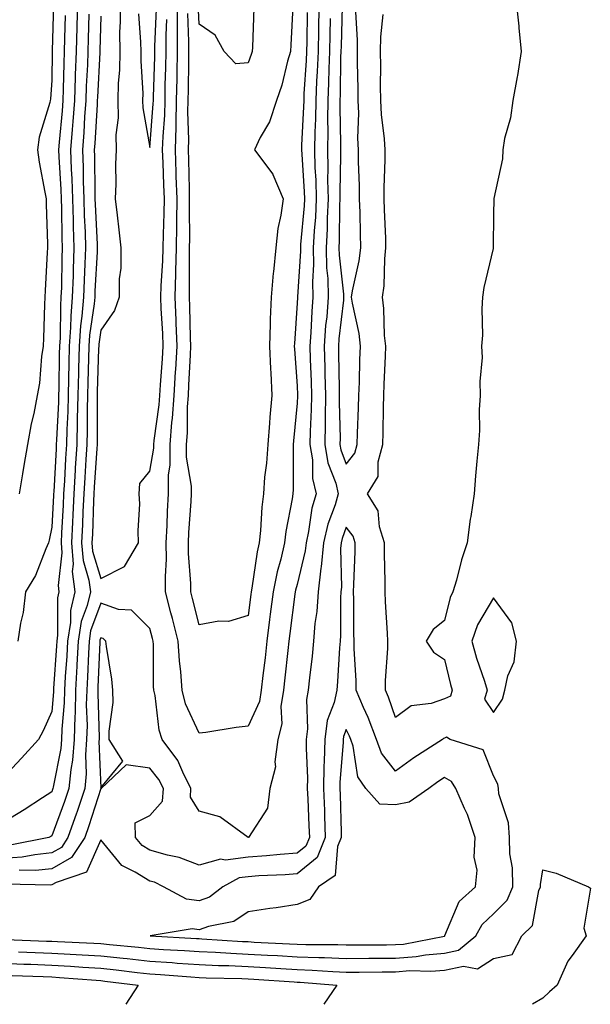
# Model space of a CAD drawing. Units: inches. Extents: x 973763 to 976403, y 7253018 to 7255658.
# Drawn here: x 973992 to 974108, y 7253018 to 7253218 of the extents above; entities that cross this region are included whole.
import ezdxf

# ---------------------------------------------------------------- set-up
doc = ezdxf.new("R2010")
doc.units = ezdxf.units.IN
doc.header["$MEASUREMENT"] = 0
doc.layers.add('Contour_97377253', color=7, linetype='Continuous', true_color=0x742e7e)

msp = doc.modelspace()

# ---------------------------------------------------------------- linework, layer by layer
at = {"layer": 'Contour_97377253'}
for points in [[(974003.26, 7253221.92, 3151), (974003.13, 7253217, 3151), (974003.13, 7253216.84, 3151), (974003, 7253211.92, 3151), (974002.83, 7253207.14, 3151), (974002.82, 7253206.69, 3151), (974002.65, 7253201.92, 3151), (974002.34, 7253197.63, 3151), (974002.19, 7253196.06, 3151), (974001.87, 7253191.92, 3151), (974002.01, 7253187.96, 3151), (974002.13, 7253186, 3151), (974002.27, 7253181.92, 3151), (974002.41, 7253177.56, 3151), (974002.42, 7253176.29, 3151), (974002.55, 7253171.92, 3151), (974002.4, 7253167.57, 3151), (974002.38, 7253166.25, 3151), (974002.23, 7253161.92, 3151), (974001.92, 7253158.05, 3151), (974001.9, 7253155.77, 3151), (974001.62, 7253151.92, 3151), (974001.54, 7253148.43, 3151), (974001.49, 7253145.36, 3151), (974001.4, 7253141.92, 3151), (974001.32, 7253138.65, 3151), (974001.13, 7253135, 3151), (974001.05, 7253131.92, 3151), (974000.87, 7253129.1, 3151), (974000.63, 7253124.5, 3151), (974000.47, 7253121.92, 3151), (974000.36, 7253119.61, 3151), (974000.05, 7253113.92, 3151), (973999.96, 7253111.92, 3151), (974000.12, 7253109.85, 3151), (973999.37, 7253103.24, 3151), (973999.52, 7253101.92, 3151), (973999.25, 7253100.72, 3151), (973999.23, 7253093.1, 3151), (973999.05, 7253091.92, 3151), (973999, 7253090.97, 3151), (973998.43, 7253082.3, 3151), (973998.41, 7253081.92, 3151), (973998.4, 7253081.57, 3151), (973998.05, 7253077.57, 3151), (973996.31, 7253073.66, 3151), (973995.37, 7253071.92, 3151), (973991.86, 7253068.11, 3151), (973988.05, 7253064.03, 3151)], [(974052.5, 7253221.92, 3154), (974052.41, 7253217.56, 3154), (974052.39, 7253216.26, 3154), (974052.3, 7253211.92, 3154), (974052.13, 7253207.84, 3154), (974052, 7253205.87, 3154), (974051.83, 7253201.92, 3154), (974051.77, 7253198.2, 3154), (974051.63, 7253195.5, 3154), (974051.58, 7253191.92, 3154), (974051.66, 7253188.31, 3154), (974051.84, 7253185.71, 3154), (974051.93, 7253181.92, 3154), (974051.75, 7253178.22, 3154), (974051.51, 7253175.38, 3154), (974051.33, 7253171.92, 3154), (974051.4, 7253168.57, 3154), (974051.16, 7253165.03, 3154), (974051.23, 7253161.92, 3154), (974051, 7253158.97, 3154), (974050.82, 7253154.69, 3154), (974050.62, 7253151.92, 3154), (974050.69, 7253149.28, 3154), (974050.88, 7253144.75, 3154), (974050.96, 7253141.92, 3154), (974050.92, 7253139.05, 3154), (974050.68, 7253134.55, 3154), (974050.64, 7253131.92, 3154), (974051.14, 7253128.83, 3154), (974051.14, 7253125.01, 3154), (974051.88, 7253121.92, 3154), (974051.02, 7253118.95, 3154), (974050.38, 7253114.25, 3154), (974049.86, 7253111.92, 3154), (974049.7, 7253110.27, 3154), (974048.05, 7253103.44, 3154), (974047.71, 7253102.26, 3154), (974047.64, 7253101.92, 3154), (974047.58, 7253101.45, 3154), (974046.53, 7253093.44, 3154), (974046.33, 7253091.92, 3154), (974046.12, 7253089.99, 3154), (974045.55, 7253084.42, 3154), (974045.27, 7253081.92, 3154), (974044.74, 7253078.61, 3154), (974044.92, 7253075.05, 3154), (974044.09, 7253071.92, 3154), (974043.48, 7253067.35, 3154), (974043.61, 7253066.36, 3154), (974042.47, 7253061.92, 3154), (974042.02, 7253057.95, 3154), (974038.1, 7253051.97, 3154), (974038.08, 7253051.92, 3154), (974038.05, 7253051.92, 3154), (974038.03, 7253051.92, 3154), (974032.28, 7253056.15, 3154), (974028.05, 7253057.33, 3154), (974026.28, 7253060.15, 3154), (974026.41, 7253061.92, 3154), (974024.72, 7253065.25, 3154), (974023.74, 7253067.61, 3154), (974020.55, 7253071.92, 3154), (974019.9, 7253073.77, 3154), (974019.1, 7253080.87, 3154), (974018.85, 7253081.92, 3154), (974018.79, 7253082.66, 3154), (974018.76, 7253091.21, 3154), (974018.72, 7253091.92, 3154), (974018.59, 7253092.46, 3154), (974018.05, 7253094.48, 3154), (974014.31, 7253098.18, 3154), (974011.64, 7253098.33, 3154), (974008.05, 7253099.62, 3154), (974005.97, 7253094, 3154), (974005.64, 7253091.92, 3154), (974005.5, 7253089.37, 3154), (974005.32, 7253084.65, 3154), (974005.17, 7253081.92, 3154), (974005.09, 7253078.96, 3154), (974005.23, 7253074.74, 3154), (974005.15, 7253071.92, 3154), (974004.92, 7253068.79, 3154), (974005.08, 7253064.89, 3154), (974004.8, 7253061.92, 3154), (974003.14, 7253057.01, 3154), (974003.1, 7253056.87, 3154), (974001.34, 7253051.92, 3154), (974000.03, 7253049.94, 3154), (973998.05, 7253048.8, 3154), (973994.58, 7253048.45, 3154), (973992.01, 7253047.96, 3154), (973988.05, 7253047.64, 3154)], [(973998.37, 7253221.6, 3149), (973998.16, 7253212.03, 3149), (973998.16, 7253211.81, 3149), (973998.05, 7253206.06, 3149), (973997.79, 7253202.18, 3149), (973997.75, 7253201.92, 3149), (973997.69, 7253201.56, 3149), (973995.47, 7253194.5, 3149), (973995.16, 7253191.92, 3149), (973995.49, 7253189.36, 3149), (973996.67, 7253183.3, 3149), (973996.88, 7253181.92, 3149), (973996.89, 7253180.76, 3149), (973997.18, 7253172.79, 3149), (973997.19, 7253171.92, 3149), (973997.14, 7253171.01, 3149), (973996.71, 7253163.26, 3149), (973996.64, 7253161.92, 3149), (973996.56, 7253160.43, 3149), (973996.38, 7253153.59, 3149), (973996.28, 7253151.92, 3149), (973995.97, 7253149.84, 3149), (973995.53, 7253144.44, 3149), (973995.08, 7253141.92, 3149), (973994.37, 7253138.24, 3149), (973993.84, 7253136.13, 3149), (973993.12, 7253131.92, 3149), (973992.33, 7253127.64, 3149), (973992.09, 7253125.96, 3149), (973991.4, 7253121.92, 3149)], [(974011.92, 7253221.92, 3154), (974011.98, 7253217.99, 3154), (974011.87, 7253215.74, 3154), (974011.93, 7253211.92, 3154), (974011.87, 7253208.1, 3154), (974011.59, 7253205.46, 3154), (974011.53, 7253201.92, 3154), (974011.59, 7253198.38, 3154), (974011.08, 7253194.95, 3154), (974011.15, 7253191.92, 3154), (974011.02, 7253188.95, 3154), (974011.09, 7253184.96, 3154), (974010.97, 7253181.92, 3154), (974011.34, 7253178.63, 3154), (974011.74, 7253175.61, 3154), (974012.13, 7253171.92, 3154), (974012.14, 7253167.83, 3154), (974011.79, 7253165.66, 3154), (974011.8, 7253161.92, 3154), (974010.8, 7253159.17, 3154), (974008.05, 7253155.18, 3154), (974007.64, 7253152.33, 3154), (974007.61, 7253151.92, 3154), (974007.6, 7253151.47, 3154), (974007.31, 7253142.66, 3154), (974007.29, 7253141.92, 3154), (974007.28, 7253141.15, 3154), (974007.3, 7253132.67, 3154), (974007.29, 7253131.92, 3154), (974007.23, 7253131.1, 3154), (974006.7, 7253123.27, 3154), (974006.62, 7253121.92, 3154), (974006.56, 7253120.43, 3154), (974006.32, 7253113.65, 3154), (974006.23, 7253111.92, 3154), (974006.37, 7253110.24, 3154), (974008.05, 7253104.67, 3154), (974012.9, 7253107.07, 3154), (974015.75, 7253111.92, 3154), (974015.63, 7253114.34, 3154), (974016, 7253119.87, 3154), (974015.88, 7253121.92, 3154), (974015.99, 7253123.98, 3154), (974018.05, 7253126.5, 3154), (974018.81, 7253131.16, 3154), (974018.81, 7253131.92, 3154), (974018.88, 7253132.75, 3154), (974019.95, 7253140.02, 3154), (974020.08, 7253141.92, 3154), (974020.22, 7253144.09, 3154), (974020.6, 7253149.37, 3154), (974020.76, 7253151.92, 3154), (974020.65, 7253154.52, 3154), (974020.35, 7253159.62, 3154), (974020.26, 7253161.92, 3154), (974020.33, 7253164.2, 3154), (974020.68, 7253169.29, 3154), (974020.75, 7253171.92, 3154), (974020.78, 7253174.65, 3154), (974020.95, 7253179.02, 3154), (974020.99, 7253181.92, 3154), (974020.9, 7253184.77, 3154), (974020.73, 7253189.24, 3154), (974020.64, 7253191.92, 3154), (974020.71, 7253194.58, 3154), (974021.05, 7253198.92, 3154), (974021.12, 7253201.92, 3154), (974021.18, 7253205.05, 3154), (974021.3, 7253208.67, 3154), (974021.38, 7253211.92, 3154), (974021.38, 7253215.25, 3154), (974021.52, 7253218.45, 3154)], [(974015.69, 7253219.56, 3155), (974016.15, 7253213.82, 3155), (974016.18, 7253211.92, 3155), (974016.16, 7253210.03, 3155), (974016.59, 7253203.38, 3155), (974016.56, 7253201.92, 3155), (974016.58, 7253200.45, 3155), (974018.05, 7253192.4, 3155), (974018.73, 7253201.24, 3155), (974018.75, 7253201.92, 3155), (974018.77, 7253202.64, 3155), (974019.05, 7253210.92, 3155), (974019.07, 7253211.92, 3155), (974019.07, 7253212.94, 3155), (974019.41, 7253220.56, 3155)], [(974050.11, 7253219.86, 3153), (974050.01, 7253213.88, 3153), (974049.96, 7253211.92, 3153), (974049.9, 7253210.07, 3153), (974049.43, 7253203.3, 3153), (974049.37, 7253201.92, 3153), (974049.35, 7253200.62, 3153), (974048.95, 7253192.82, 3153), (974048.94, 7253191.92, 3153), (974048.96, 7253191.01, 3153), (974049.49, 7253183.36, 3153), (974049.51, 7253181.92, 3153), (974049.46, 7253180.51, 3153), (974048.75, 7253172.62, 3153), (974048.72, 7253171.92, 3153), (974048.73, 7253171.24, 3153), (974048.1, 7253161.97, 3153), (974048.1, 7253161.87, 3153), (974048.05, 7253160.71, 3153), (974047.47, 7253152.5, 3153), (974047.45, 7253151.92, 3153), (974047.48, 7253151.35, 3153), (974048.05, 7253143.89, 3153), (974048.13, 7253142, 3153), (974048.13, 7253141.84, 3153), (974048.05, 7253140.34, 3153), (974047.32, 7253132.65, 3153), (974047.25, 7253131.92, 3153), (974047.2, 7253131.07, 3153), (974047.2, 7253122.77, 3153), (974047.13, 7253121.92, 3153), (974047, 7253120.87, 3153), (974045.75, 7253114.22, 3153), (974045.49, 7253111.92, 3153), (974044.71, 7253108.58, 3153), (974043.97, 7253106, 3153), (974043.15, 7253101.92, 3153), (974042.56, 7253097.41, 3153), (974042.42, 7253096.3, 3153), (974041.86, 7253091.92, 3153), (974041.49, 7253088.48, 3153), (974041.06, 7253084.93, 3153), (974040.72, 7253081.92, 3153), (974040.34, 7253079.63, 3153), (974038.05, 7253074.58, 3153), (974035.61, 7253074.36, 3153), (974029.46, 7253073.33, 3153), (974028.05, 7253073.19, 3153), (974025.27, 7253079.14, 3153), (974024.58, 7253081.92, 3153), (974024.33, 7253085.64, 3153), (974024.05, 7253087.92, 3153), (974023.8, 7253091.92, 3153), (974022.63, 7253096.5, 3153), (974022.33, 7253097.64, 3153), (974021.21, 7253101.92, 3153), (974021.19, 7253105.06, 3153), (974021.4, 7253108.57, 3153), (974021.38, 7253111.92, 3153), (974021.56, 7253115.43, 3153), (974021.64, 7253118.33, 3153), (974021.84, 7253121.92, 3153), (974021.83, 7253125.7, 3153), (974022.17, 7253127.8, 3153), (974022.16, 7253131.92, 3153), (974022.52, 7253136.39, 3153), (974022.66, 7253137.31, 3153), (974022.98, 7253141.92, 3153), (974023.26, 7253146.71, 3153), (974023.29, 7253147.16, 3153), (974023.58, 7253151.92, 3153), (974023.38, 7253156.59, 3153), (974023.36, 7253157.23, 3153), (974023.17, 7253161.92, 3153), (974023.31, 7253166.66, 3153), (974023.3, 7253167.17, 3153), (974023.44, 7253171.92, 3153), (974023.51, 7253176.46, 3153), (974023.5, 7253177.37, 3153), (974023.57, 7253181.92, 3153), (974023.42, 7253186.55, 3153), (974023.41, 7253187.28, 3153), (974023.26, 7253191.92, 3153), (974023.39, 7253196.58, 3153), (974023.37, 7253197.24, 3153), (974023.48, 7253201.92, 3153), (974023.58, 7253206.39, 3153), (974023.59, 7253207.46, 3153), (974023.68, 7253211.92, 3153), (974023.68, 7253216.29, 3153), (974023.64, 7253217.51, 3153), (974023.64, 7253221.92, 3153)], [(974047.19, 7253221.06, 3152), (974046.73, 7253213.24, 3152), (974046.67, 7253211.92, 3152), (974046.1, 7253209.97, 3152), (974044.92, 7253205.05, 3152), (974043.84, 7253201.92, 3152), (974042.39, 7253197.58, 3152), (974040.53, 7253194.4, 3152), (974039.33, 7253191.92, 3152), (974043.07, 7253186.94, 3152), (974043.09, 7253186.88, 3152), (974045.18, 7253181.92, 3152), (974044.73, 7253178.6, 3152), (974044.1, 7253175.87, 3152), (974043.67, 7253171.92, 3152), (974043.22, 7253167.09, 3152), (974043.18, 7253166.79, 3152), (974042.75, 7253161.92, 3152), (974042.57, 7253157.4, 3152), (974042.57, 7253156.44, 3152), (974042.42, 7253151.92, 3152), (974042.63, 7253147.34, 3152), (974042.65, 7253146.52, 3152), (974042.88, 7253141.92, 3152), (974042.5, 7253137.47, 3152), (974042.42, 7253136.29, 3152), (974042.05, 7253131.92, 3152), (974041.81, 7253128.16, 3152), (974041.41, 7253125.28, 3152), (974041.17, 7253121.92, 3152), (974040.81, 7253119.16, 3152), (974040.58, 7253114.45, 3152), (974040.31, 7253111.92, 3152), (974039.88, 7253110.09, 3152), (974038.8, 7253102.67, 3152), (974038.65, 7253101.92, 3152), (974038.58, 7253101.39, 3152), (974038.05, 7253097.16, 3152), (974034.08, 7253095.89, 3152), (974032.11, 7253095.98, 3152), (974028.05, 7253095.25, 3152), (974026.71, 7253100.58, 3152), (974026.36, 7253101.92, 3152), (974026.35, 7253103.62, 3152), (974025.89, 7253109.76, 3152), (974025.87, 7253111.92, 3152), (974025.98, 7253113.99, 3152), (974026.45, 7253120.32, 3152), (974026.53, 7253121.92, 3152), (974026.53, 7253123.44, 3152), (974025.51, 7253129.38, 3152), (974025.51, 7253131.92, 3152), (974025.7, 7253134.27, 3152), (974025.71, 7253139.58, 3152), (974025.87, 7253141.92, 3152), (974026, 7253143.97, 3152), (974026.29, 7253150.16, 3152), (974026.39, 7253151.92, 3152), (974026.32, 7253153.65, 3152), (974026.16, 7253160.03, 3152), (974026.08, 7253161.92, 3152), (974026.14, 7253163.83, 3152), (974026.08, 7253169.95, 3152), (974026.14, 7253171.92, 3152), (974026.17, 7253173.8, 3152), (974026.12, 7253179.99, 3152), (974026.14, 7253181.92, 3152), (974026.08, 7253183.89, 3152), (974025.96, 7253189.83, 3152), (974025.89, 7253191.92, 3152), (974025.95, 7253194.02, 3152), (974025.78, 7253199.65, 3152), (974025.84, 7253201.92, 3152), (974025.89, 7253204.08, 3152), (974025.95, 7253209.82, 3152), (974026, 7253211.92, 3152), (974026, 7253213.97, 3152), (974025.75, 7253219.62, 3152)], [(974039.18, 7253220.79, 3151), (974038.93, 7253212.8, 3151), (974038.89, 7253211.92, 3151), (974038.69, 7253211.28, 3151), (974038.05, 7253209.63, 3151), (974035.56, 7253209.43, 3151), (974033.15, 7253211.92, 3151), (974031.33, 7253215.2, 3151), (974028.05, 7253217.45, 3151), (974027.85, 7253221.72, 3151)], [(974057.18, 7253221.05, 3156), (974056.98, 7253212.99, 3156), (974056.95, 7253211.92, 3156), (974056.9, 7253210.77, 3156), (974056.8, 7253203.17, 3156), (974056.74, 7253201.92, 3156), (974056.72, 7253200.59, 3156), (974056.87, 7253193.1, 3156), (974056.85, 7253191.92, 3156), (974056.88, 7253190.75, 3156), (974056.71, 7253183.26, 3156), (974056.74, 7253181.92, 3156), (974056.67, 7253180.54, 3156), (974056.62, 7253173.35, 3156), (974056.56, 7253171.92, 3156), (974056.59, 7253170.46, 3156), (974057.48, 7253162.49, 3156), (974057.5, 7253161.92, 3156), (974057.45, 7253161.32, 3156), (974056.55, 7253153.42, 3156), (974056.44, 7253151.92, 3156), (974056.48, 7253150.35, 3156), (974056.57, 7253143.4, 3156), (974056.61, 7253141.92, 3156), (974056.59, 7253140.46, 3156), (974056.77, 7253133.2, 3156), (974056.75, 7253131.92, 3156), (974056.94, 7253130.81, 3156), (974058.05, 7253127.93, 3156), (974059.79, 7253130.18, 3156), (974060.27, 7253131.92, 3156), (974060.34, 7253134.21, 3156), (974060.56, 7253139.41, 3156), (974060.63, 7253141.92, 3156), (974060.73, 7253144.6, 3156), (974060.83, 7253149.14, 3156), (974060.93, 7253151.92, 3156), (974060.64, 7253154.51, 3156), (974059.31, 7253160.66, 3156), (974059.14, 7253161.92, 3156), (974059.32, 7253163.19, 3156), (974060.69, 7253169.28, 3156), (974060.99, 7253171.92, 3156), (974060.91, 7253174.78, 3156), (974060.85, 7253179.12, 3156), (974060.77, 7253181.92, 3156), (974060.76, 7253184.63, 3156), (974060.53, 7253189.44, 3156), (974060.52, 7253191.92, 3156), (974060.4, 7253194.27, 3156), (974060.6, 7253199.37, 3156), (974060.49, 7253201.92, 3156), (974060.46, 7253204.33, 3156), (974060.32, 7253209.65, 3156), (974060.3, 7253211.92, 3156), (974060.34, 7253214.21, 3156), (974060.02, 7253219.95, 3156)], [(974092.67, 7253221.92, 3155), (974093.2, 7253217.07, 3155), (974093.22, 7253216.75, 3155), (974093.67, 7253211.92, 3155), (974092.93, 7253207.04, 3155), (974092.85, 7253206.72, 3155), (974091.95, 7253201.92, 3155), (974091.53, 7253198.44, 3155), (974090.3, 7253194.17, 3155), (974089.92, 7253191.92, 3155), (974089.88, 7253190.09, 3155), (974088.1, 7253181.97, 3155), (974088.1, 7253181.87, 3155), (974088.05, 7253178.81, 3155), (974087.97, 7253172, 3155), (974087.97, 7253171.92, 3155), (974087.95, 7253171.82, 3155), (974086.08, 7253163.89, 3155), (974085.81, 7253161.92, 3155), (974085.65, 7253159.52, 3155), (974085.81, 7253154.16, 3155), (974085.62, 7253151.92, 3155), (974085.75, 7253149.62, 3155), (974085.23, 7253144.74, 3155), (974085.34, 7253141.92, 3155), (974085.14, 7253139.01, 3155), (974085.19, 7253134.78, 3155), (974084.95, 7253131.92, 3155), (974084.67, 7253128.54, 3155), (974084.39, 7253125.58, 3155), (974084.09, 7253121.92, 3155), (974083.39, 7253117.26, 3155), (974083.25, 7253116.72, 3155), (974082.7, 7253111.92, 3155), (974081.49, 7253108.48, 3155), (974080.48, 7253104.35, 3155), (974079.75, 7253101.92, 3155), (974079.18, 7253100.79, 3155), (974078.05, 7253096.09, 3155), (974075.72, 7253094.25, 3155), (974074.3, 7253091.92, 3155), (974075.78, 7253089.65, 3155), (974078.05, 7253088.14, 3155), (974079.24, 7253083.11, 3155), (974079.61, 7253081.92, 3155), (974079.25, 7253080.72, 3155), (974078.05, 7253080.17, 3155), (974075.35, 7253079.22, 3155), (974071.26, 7253078.71, 3155), (974068.05, 7253076.38, 3155), (974066.64, 7253080.51, 3155), (974066.04, 7253081.92, 3155), (974066.05, 7253083.92, 3155), (974066.52, 7253090.39, 3155), (974066.53, 7253091.92, 3155), (974066.47, 7253093.5, 3155), (974066.01, 7253099.88, 3155), (974065.94, 7253101.92, 3155), (974065.95, 7253104.02, 3155), (974065.8, 7253109.67, 3155), (974065.82, 7253111.92, 3155), (974064.82, 7253115.15, 3155), (974064.54, 7253118.41, 3155), (974062.37, 7253121.92, 3155), (974064.55, 7253125.42, 3155), (974064.53, 7253128.4, 3155), (974065.5, 7253131.92, 3155), (974065.57, 7253134.4, 3155), (974065.64, 7253139.51, 3155), (974065.7, 7253141.92, 3155), (974065.77, 7253144.2, 3155), (974066.04, 7253149.91, 3155), (974066.11, 7253151.92, 3155), (974065.86, 7253154.11, 3155), (974065.72, 7253159.59, 3155), (974065.39, 7253161.92, 3155), (974065.73, 7253164.24, 3155), (974065.87, 7253169.74, 3155), (974066.13, 7253171.92, 3155), (974066.07, 7253173.9, 3155), (974065.83, 7253179.7, 3155), (974065.77, 7253181.92, 3155), (974065.76, 7253184.21, 3155), (974065.96, 7253189.83, 3155), (974065.95, 7253191.92, 3155), (974065.84, 7253194.13, 3155), (974065.2, 7253199.07, 3155), (974065.08, 7253201.92, 3155), (974065.04, 7253204.93, 3155), (974065.07, 7253208.94, 3155), (974065.04, 7253211.92, 3155), (974065.1, 7253214.87, 3155), (974065.57, 7253219.44, 3155)], [(974005.63, 7253219.5, 3152), (974005.48, 7253214.49, 3152), (974005.42, 7253211.92, 3152), (974005.33, 7253209.2, 3152), (974005.09, 7253204.88, 3152), (974004.99, 7253201.92, 3152), (974004.75, 7253198.62, 3152), (974004.55, 7253195.42, 3152), (974004.28, 7253191.92, 3152), (974004.42, 7253188.29, 3152), (974004.44, 7253185.53, 3152), (974004.55, 7253181.92, 3152), (974004.66, 7253178.53, 3152), (974004.84, 7253175.13, 3152), (974004.93, 7253171.92, 3152), (974004.82, 7253168.69, 3152), (974004.63, 7253165.34, 3152), (974004.51, 7253161.92, 3152), (974004.2, 7253158.07, 3152), (974003.91, 7253156.06, 3152), (974003.62, 7253151.92, 3152), (974003.51, 7253147.38, 3152), (974003.48, 7253146.49, 3152), (974003.36, 7253141.92, 3152), (974003.25, 7253137.12, 3152), (974003.25, 7253136.72, 3152), (974003.13, 7253131.92, 3152), (974002.84, 7253127.13, 3152), (974002.81, 7253126.68, 3152), (974002.52, 7253121.92, 3152), (974002.33, 7253117.64, 3152), (974002.25, 7253116.12, 3152), (974002.05, 7253111.92, 3152), (974002.4, 7253107.57, 3152), (974002.22, 7253106.09, 3152), (974002.72, 7253101.92, 3152), (974001.85, 7253098.12, 3152), (974001.84, 7253095.71, 3152), (974001.24, 7253091.92, 3152), (974001.09, 7253088.88, 3152), (974000.81, 7253084.68, 3152), (974000.67, 7253081.92, 3152), (974000.6, 7253079.37, 3152), (974000.12, 7253073.99, 3152), (974000.06, 7253071.92, 3152), (973999.92, 7253070.05, 3152), (973998.31, 7253062.18, 3152), (973998.29, 7253061.92, 3152), (973998.23, 7253061.74, 3152), (973998.05, 7253061.26, 3152), (973996.17, 7253060.04, 3152), (973992.42, 7253057.55, 3152), (973988.05, 7253054.96, 3152)], [(974008.05, 7253219.08, 3153), (974007.84, 7253212.13, 3153), (974007.84, 7253211.92, 3153), (974007.84, 7253211.71, 3153), (974007.36, 7253202.61, 3153), (974007.33, 7253201.92, 3153), (974007.27, 7253201.14, 3153), (974006.8, 7253193.17, 3153), (974006.7, 7253191.92, 3153), (974006.75, 7253190.62, 3153), (974006.8, 7253183.17, 3153), (974006.84, 7253181.92, 3153), (974006.88, 7253180.75, 3153), (974007.3, 7253172.67, 3153), (974007.32, 7253171.92, 3153), (974007.29, 7253171.16, 3153), (974006.85, 7253163.12, 3153), (974006.81, 7253161.92, 3153), (974006.69, 7253160.56, 3153), (974005.77, 7253154.2, 3153), (974005.62, 7253151.92, 3153), (974005.55, 7253149.42, 3153), (974005.39, 7253144.58, 3153), (974005.33, 7253141.92, 3153), (974005.26, 7253139.13, 3153), (974005.28, 7253134.69, 3153), (974005.21, 7253131.92, 3153), (974005.02, 7253128.89, 3153), (974004.77, 7253125.2, 3153), (974004.57, 7253121.92, 3153), (974004.41, 7253118.28, 3153), (974004.32, 7253115.65, 3153), (974004.14, 7253111.92, 3153), (974004.43, 7253108.3, 3153), (974005.62, 7253104.35, 3153), (974005.91, 7253101.92, 3153), (974005.27, 7253099.14, 3153), (974004.07, 7253095.9, 3153), (974003.44, 7253091.92, 3153), (974003.19, 7253087.06, 3153), (974003.18, 7253086.79, 3153), (974002.91, 7253081.92, 3153), (974002.8, 7253077.17, 3153), (974002.74, 7253076.61, 3153), (974002.6, 7253071.92, 3153), (974002.3, 7253067.67, 3153), (974001.91, 7253065.78, 3153), (974001.55, 7253061.92, 3153), (974000.67, 7253059.3, 3153), (973998.05, 7253052.27, 3153), (973997.84, 7253052.13, 3153), (973997.47, 7253051.92, 3153), (973989.58, 7253050.39, 3153)], [(974000.75, 7253219.22, 3150), (974000.65, 7253214.52, 3150), (974000.58, 7253211.92, 3150), (974000.49, 7253209.48, 3150), (974000.39, 7253204.26, 3150), (974000.32, 7253201.92, 3150), (974000.16, 7253199.81, 3150), (973999.56, 7253193.43, 3150), (973999.45, 7253191.92, 3150), (973999.51, 7253190.46, 3150), (973999.92, 7253183.8, 3150), (973999.98, 7253181.92, 3150), (974000.04, 7253179.93, 3150), (974000.11, 7253173.98, 3150), (974000.18, 7253171.92, 3150), (974000.1, 7253169.87, 3150), (974000, 7253163.87, 3150), (973999.93, 7253161.92, 3150), (973999.8, 7253160.17, 3150), (973999.75, 7253153.62, 3150), (973999.63, 7253151.92, 3150), (973999.59, 7253150.38, 3150), (973999.47, 7253143.34, 3150), (973999.44, 7253141.92, 3150), (973999.4, 7253140.57, 3150), (973999, 7253132.87, 3150), (973998.97, 7253131.92, 3150), (973998.92, 7253131.05, 3150), (973998.45, 7253122.32, 3150), (973998.42, 7253121.92, 3150), (973998.4, 7253121.57, 3150), (973998.05, 7253115.12, 3150), (973997.49, 7253112.48, 3150), (973997.4, 7253111.92, 3150), (973996.85, 7253110.72, 3150), (973994.72, 7253105.25, 3150), (973992.73, 7253101.92, 3150), (973992.24, 7253097.73, 3150), (973991.7, 7253095.57, 3150), (973991.17, 7253091.92, 3150)], [(974054.78, 7253218.65, 3155), (974054.69, 7253215.28, 3155), (974054.62, 7253211.92, 3155), (974054.48, 7253208.35, 3155), (974054.44, 7253205.53, 3155), (974054.28, 7253201.92, 3155), (974054.23, 7253198.1, 3155), (974054.27, 7253195.7, 3155), (974054.21, 7253191.92, 3155), (974054.3, 7253188.17, 3155), (974054.25, 7253185.72, 3155), (974054.33, 7253181.92, 3155), (974054.15, 7253178.02, 3155), (974054.13, 7253175.84, 3155), (974053.95, 7253171.92, 3155), (974054.03, 7253167.9, 3155), (974054.28, 7253165.69, 3155), (974054.37, 7253161.92, 3155), (974054.05, 7253157.92, 3155), (974053.84, 7253156.13, 3155), (974053.53, 7253151.92, 3155), (974053.65, 7253147.52, 3155), (974053.67, 7253146.3, 3155), (974053.78, 7253141.92, 3155), (974053.72, 7253137.59, 3155), (974053.76, 7253136.21, 3155), (974053.69, 7253131.92, 3155), (974054.3, 7253128.17, 3155), (974055.89, 7253124.08, 3155), (974056.41, 7253121.92, 3155), (974055.75, 7253119.62, 3155), (974054.28, 7253115.69, 3155), (974053.42, 7253111.92, 3155), (974052.95, 7253107.02, 3155), (974052.89, 7253106.76, 3155), (974052.29, 7253101.92, 3155), (974052.02, 7253097.95, 3155), (974051.66, 7253095.53, 3155), (974051.38, 7253091.92, 3155), (974051.11, 7253088.86, 3155), (974050.55, 7253084.42, 3155), (974050.31, 7253081.92, 3155), (974049.91, 7253080.06, 3155), (974050.17, 7253074.04, 3155), (974049.87, 7253071.92, 3155), (974049.84, 7253070.13, 3155), (974050.13, 7253064, 3155), (974050.1, 7253061.92, 3155), (974050.18, 7253059.79, 3155), (974050.44, 7253054.31, 3155), (974050.52, 7253051.92, 3155), (974049.8, 7253050.17, 3155), (974048.05, 7253048.73, 3155), (974044.6, 7253048.47, 3155), (974041.77, 7253048.2, 3155), (974038.05, 7253047.94, 3155), (974033.47, 7253047.34, 3155), (974032.43, 7253047.54, 3155), (974028.05, 7253046.3, 3155), (974024.03, 7253047.9, 3155), (974021.63, 7253048.34, 3155), (974018.05, 7253049.38, 3155), (974016.48, 7253050.35, 3155), (974015.1, 7253051.92, 3155), (974015.02, 7253054.95, 3155), (974018.05, 7253056.43, 3155), (974020.62, 7253059.35, 3155), (974020.8, 7253061.92, 3155), (974019.88, 7253063.75, 3155), (974018.05, 7253066.06, 3155), (974013.22, 7253066.75, 3155), (974008.09, 7253061.92, 3155), (974008.09, 7253061.88, 3155), (974008.05, 7253061.9, 3155), (974005.62, 7253054.35, 3155), (974004.76, 7253051.92, 3155), (974002.08, 7253047.89, 3155), (973998.05, 7253045.54, 3155), (973994.75, 7253045.22, 3155), (973991.41, 7253045.28, 3155)], [(973988.75, 7253031.22, 3156), (973996.99, 7253030.86, 3156), (973998.05, 7253030.82, 3156), (973999.22, 7253030.75, 3156), (974006.59, 7253030.46, 3156), (974008.05, 7253030.37, 3156), (974009.79, 7253030.18, 3156), (974015.74, 7253029.61, 3156), (974018.05, 7253029.35, 3156), (974020.8, 7253029.17, 3156), (974025.07, 7253028.94, 3156), (974028.05, 7253028.74, 3156), (974031.39, 7253028.58, 3156), (974034.51, 7253028.38, 3156), (974038.05, 7253028.22, 3156), (974041.98, 7253027.99, 3156), (974044.03, 7253027.9, 3156), (974048.05, 7253027.66, 3156), (974052.47, 7253027.5, 3156), (974053.63, 7253027.5, 3156), (974058.05, 7253027.32, 3156), (974062.61, 7253027.36, 3156), (974063.49, 7253027.36, 3156), (974068.05, 7253027.4, 3156), (974072.27, 7253027.7, 3156), (974074.21, 7253028.08, 3156), (974078.05, 7253028.43, 3156), (974080.93, 7253029.04, 3156), (974084.42, 7253031.92, 3156), (974085.73, 7253034.24, 3156), (974088.05, 7253036.44, 3156), (974090.8, 7253039.17, 3156), (974091.97, 7253041.92, 3156), (974091.91, 7253045.78, 3156), (974091.38, 7253048.59, 3156), (974091.3, 7253051.92, 3156), (974091.06, 7253054.93, 3156), (974089.15, 7253060.82, 3156), (974089.02, 7253061.92, 3156), (974088.93, 7253062.8, 3156), (974088.05, 7253064.52, 3156), (974085.9, 7253069.77, 3156), (974079.22, 7253071.92, 3156), (974078.48, 7253072.35, 3156), (974078.05, 7253072.15, 3156), (974077.87, 7253072.1, 3156), (974077.67, 7253071.92, 3156), (974071.79, 7253068.18, 3156), (974068.05, 7253065.47, 3156), (974065.22, 7253069.09, 3156), (974064.2, 7253071.92, 3156), (974062.51, 7253076.38, 3156), (974061.57, 7253078.4, 3156), (974060.05, 7253081.92, 3156), (974060.06, 7253083.93, 3156), (974059.64, 7253090.33, 3156), (974059.64, 7253091.92, 3156), (974059.59, 7253093.46, 3156), (974059.59, 7253100.38, 3156), (974059.54, 7253101.92, 3156), (974059.55, 7253103.42, 3156), (974059.83, 7253110.14, 3156), (974059.84, 7253111.92, 3156), (974059.42, 7253113.29, 3156), (974058.05, 7253115.11, 3156), (974057.18, 7253112.79, 3156), (974056.99, 7253111.92, 3156), (974056.88, 7253110.75, 3156), (974057.08, 7253102.89, 3156), (974056.96, 7253101.92, 3156), (974056.88, 7253100.75, 3156), (974056.89, 7253093.08, 3156), (974056.79, 7253091.92, 3156), (974056.67, 7253090.54, 3156), (974056.27, 7253083.7, 3156), (974056.11, 7253081.92, 3156), (974055.58, 7253079.45, 3156), (974054.18, 7253075.79, 3156), (974053.65, 7253071.92, 3156), (974053.56, 7253067.43, 3156), (974053.48, 7253066.49, 3156), (974053.41, 7253061.92, 3156), (974053.58, 7253057.45, 3156), (974053.61, 7253056.36, 3156), (974053.76, 7253051.92, 3156), (974052.09, 7253047.88, 3156), (974048.05, 7253044.54, 3156), (974045.61, 7253044.36, 3156), (974040.25, 7253044.12, 3156), (974038.05, 7253043.96, 3156), (974036.24, 7253043.73, 3156), (974032.93, 7253041.92, 3156), (974030.15, 7253039.82, 3156), (974028.05, 7253039.04, 3156), (974025.52, 7253039.39, 3156), (974020.8, 7253041.92, 3156), (974018.96, 7253042.83, 3156), (974018.05, 7253043.08, 3156), (974015.05, 7253044.92, 3156), (974012.35, 7253046.22, 3156), (974008.05, 7253051.44, 3156), (974005.11, 7253044.86, 3156), (973998.93, 7253042.8, 3156), (973998.05, 7253042.29, 3156), (973997.72, 7253042.25, 3156), (973988.56, 7253042.43, 3156)], [(973991.29, 7253028.68, 3155), (973994.66, 7253028.53, 3155), (973998.05, 7253028.4, 3155), (974001.79, 7253028.18, 3155), (974004.22, 7253028.09, 3155), (974008.05, 7253027.86, 3155), (974012.6, 7253027.37, 3155), (974013.42, 7253027.29, 3155), (974018.05, 7253026.77, 3155), (974022.61, 7253026.48, 3155), (974023.57, 7253026.4, 3155), (974028.05, 7253026.1, 3155), (974032.04, 7253025.91, 3155), (974034.1, 7253025.87, 3155), (974038.05, 7253025.69, 3155), (974041.62, 7253025.49, 3155), (974044.68, 7253025.29, 3155), (974048.05, 7253025.09, 3155), (974051.11, 7253024.98, 3155), (974055.32, 7253024.65, 3155), (974058.05, 7253024.54, 3155), (974060.7, 7253024.57, 3155), (974065.34, 7253024.63, 3155), (974068.05, 7253024.64, 3155), (974070.99, 7253024.86, 3155), (974075.25, 7253024.72, 3155), (974078.05, 7253024.98, 3155), (974081.91, 7253025.78, 3155), (974084.76, 7253025.21, 3155), (974088.05, 7253027.34, 3155), (974091.83, 7253028.14, 3155), (974093.82, 7253031.92, 3155), (974095.95, 7253034.02, 3155), (974097.29, 7253041.16, 3155), (974097.61, 7253041.92, 3155), (974097.6, 7253042.37, 3155), (974098.05, 7253045.39, 3155), (974100.8, 7253044.67, 3155), (974107.41, 7253041.92, 3155), (974107.76, 7253041.63, 3155), (974106.45, 7253033.52, 3155), (974106.9, 7253031.92, 3155), (974104.09, 7253027.96, 3155), (974103.19, 7253026.78, 3155), (974100.97, 7253021.92, 3155), (974099.44, 7253020.53, 3155), (974098.05, 7253019.27, 3155), (974095.96, 7253018, 3155)], [(973988.05, 7253026.36, 3154), (973992.33, 7253026.2, 3154), (973993.82, 7253026.15, 3154), (973998.05, 7253025.98, 3154), (974001.89, 7253025.76, 3154), (974004.41, 7253025.56, 3154), (974008.05, 7253025.34, 3154), (974011.14, 7253025.01, 3154), (974015.48, 7253024.49, 3154), (974018.05, 7253024.21, 3154), (974020.19, 7253024.06, 3154), (974026.4, 7253023.57, 3154), (974028.05, 7253023.46, 3154), (974029.52, 7253023.39, 3154), (974036.74, 7253023.23, 3154), (974038.05, 7253023.17, 3154), (974039.23, 7253023.1, 3154), (974047.41, 7253022.56, 3154), (974048.05, 7253022.53, 3154), (974048.64, 7253022.51, 3154), (974056.11, 7253021.92, 3154), (974053.49, 7253018, 3154)], [(973989.97, 7253023.84, 3153), (973996.33, 7253023.64, 3153), (973998.05, 7253023.57, 3153), (973999.61, 7253023.48, 3153), (974007.09, 7253022.88, 3153), (974008.05, 7253022.82, 3153), (974008.86, 7253022.73, 3153), (974015.66, 7253021.92, 3153), (974013.12, 7253018, 3153)]]:
    msp.add_polyline3d(points, dxfattribs=at)
for points in [[(974088.05, 7253077.41, 3156), (974089.9, 7253080.07, 3156), (974090.33, 7253081.92, 3156), (974090.95, 7253084.82, 3156), (974092.26, 7253087.71, 3156), (974092.74, 7253091.92, 3156), (974091.74, 7253095.61, 3156), (974088.05, 7253100.74, 3156), (974084.77, 7253095.2, 3156), (974083.61, 7253091.92, 3156), (974084.57, 7253088.44, 3156), (974086.18, 7253083.79, 3156), (974086.76, 7253081.92, 3156), (974086.2, 7253080.07, 3156)], [(974008.05, 7253062.06, 3155), (974012.52, 7253067.45, 3155), (974009.74, 7253071.92, 3155), (974009.71, 7253073.58, 3155), (974010.54, 7253079.43, 3155), (974010.51, 7253081.92, 3155), (974010.32, 7253084.19, 3155), (974009.17, 7253090.8, 3155), (974009.06, 7253091.92, 3155), (974008.55, 7253092.42, 3155), (974008.05, 7253092.6, 3155), (974007.86, 7253092.11, 3155), (974007.84, 7253091.92, 3155), (974007.83, 7253091.7, 3155), (974007.45, 7253082.52, 3155), (974007.42, 7253081.92, 3155), (974007.41, 7253081.28, 3155), (974007.7, 7253072.27, 3155), (974007.69, 7253071.92, 3155), (974007.66, 7253071.53, 3155)], [(974078.05, 7253031.89, 3157), (974078.1, 7253031.92, 3157), (974078.15, 7253032.02, 3157), (974081.07, 7253038.9, 3157), (974084.34, 7253041.92, 3157), (974084.7, 7253045.27, 3157), (974084.07, 7253047.94, 3157), (974084.29, 7253051.92, 3157), (974082.75, 7253056.62, 3157), (974082.11, 7253057.86, 3157), (974080.36, 7253061.92, 3157), (974079.46, 7253063.33, 3157), (974078.05, 7253064.15, 3157), (974076.7, 7253063.27, 3157), (974074.87, 7253061.92, 3157), (974070.85, 7253059.12, 3157), (974068.05, 7253058.62, 3157), (974064.85, 7253058.72, 3157), (974062.06, 7253061.92, 3157), (974060.43, 7253064.3, 3157), (974059.43, 7253070.54, 3157), (974058.94, 7253071.92, 3157), (974058.69, 7253072.56, 3157), (974058.05, 7253073.93, 3157), (974057.49, 7253072.48, 3157), (974057.42, 7253071.92, 3157), (974057.41, 7253071.28, 3157), (974056.74, 7253063.23, 3157), (974056.72, 7253061.92, 3157), (974056.77, 7253060.64, 3157), (974056.97, 7253053, 3157), (974057.01, 7253051.92, 3157), (974056.26, 7253050.13, 3157), (974055.76, 7253044.21, 3157), (974052.39, 7253041.92, 3157), (974050.61, 7253039.36, 3157), (974048.05, 7253038.3, 3157), (974043.79, 7253037.66, 3157), (974042.46, 7253037.51, 3157), (974038.05, 7253036.79, 3157), (974035.12, 7253034.85, 3157), (974029.99, 7253033.86, 3157), (974028.05, 7253033.14, 3157), (974026.63, 7253033.34, 3157), (974018.12, 7253031.92, 3157), (974027.54, 7253031.41, 3157), (974028.05, 7253031.37, 3157), (974028.63, 7253031.34, 3157), (974036.93, 7253030.8, 3157), (974038.05, 7253030.75, 3157), (974039.29, 7253030.68, 3157), (974046.46, 7253030.33, 3157), (974048.05, 7253030.23, 3157), (974049.8, 7253030.17, 3157), (974056.3, 7253030.17, 3157), (974058.05, 7253030.1, 3157), (974059.86, 7253030.11, 3157), (974066.26, 7253030.13, 3157), (974068.05, 7253030.15, 3157), (974069.7, 7253030.27, 3157), (974078.02, 7253031.89, 3157)]]:
    msp.add_polyline3d(points, close=True, dxfattribs=at)

doc.saveas('drawing.dxf')
